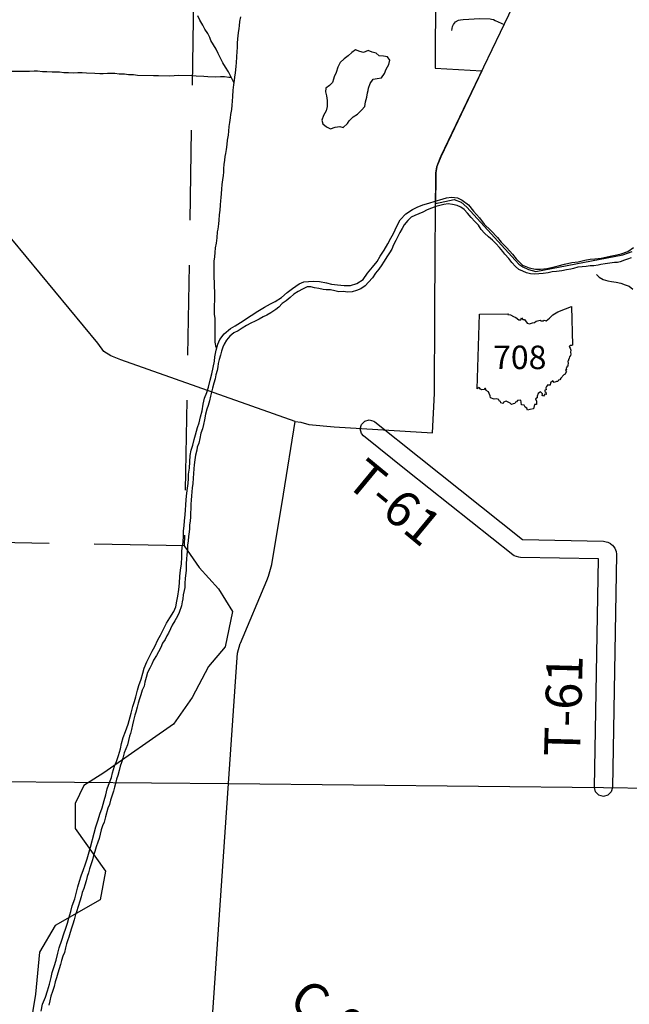
# Model space of a CAD drawing. Extents: x -19904604 to -19752241, y -20667997 to -20541949.
# Drawn here: x -19868565 to -19861802, y -20585672 to -20574737 of the extents above; entities that cross this region are included whole.
import ezdxf
from ezdxf.enums import TextEntityAlignment as Align

# ---------------------------------------------------------------- set-up
doc = ezdxf.new("R2010")
doc.units = 0
doc.header["$MEASUREMENT"] = 0
doc.linetypes.add('DASHED', pattern=[0.75, 0.5, -0.25])
for name, color, linetype in [('CITYSTREETS', 175, 'Continuous'), ('CNTYRDTEXT', 251, 'Continuous'), ('CORPLIMIT1', 175, 'Continuous'), ('COUNTYRDS', 9, 'Continuous'), ('LAKES', 121, 'Continuous'), ('RIVERS', 8, 'Continuous'), ('SHORELINE', 153, 'Continuous'), ('STATEERTNO', 1, 'Continuous'), ('STATERTS', 8, 'Continuous'), ('TWPBOUNDARY', 250, 'DASHED'), ('TWPRDTEXT', 147, 'Continuous')]:
    doc.layers.add(name, color=color, linetype=linetype)
doc.styles.add('MONOTXT', font='MONOTXT.SHX', dxfattribs={"height": 0.2})
doc.styles.get("Standard").update_dxf_attribs({"font": 'TXT.SHX', "height": 350})

# ---------------------------------------------------------------- blocks, each defined once
blk = doc.blocks.new('SR1')
at = {"layer": 'STATEERTNO', "color": 7, "linetype": 'Continuous'}
blk.add_line((-812.68, -543.29), (-772.74, 884.06), dxfattribs=at)
at = {"layer": 'STATEERTNO', "color": 7, "linetype": 'Continuous', "flags": 128}
for points in [[(-772.74, 884.06), (-218.93, 893.37), (-227.58, 876.09), (-175.31, 872.48), (-119.81, 841.99), (-72.88, 822.75), (-15.45, 777.36), (18.91, 777.86), (33.44, 815.07), (59.75, 786.36), (90.98, 781.23), (144.95, 712.9), (189.53, 698.11), (242.9, 721.52), (282.81, 725.37), (311.96, 748.52), (387.96, 768.31), (409.16, 756.45), (449.39, 758.84), (469.63, 767.61), (504.73, 759.77), (566.51, 811.68), (630.09, 872.88), (727.89, 930.62), (873.99, 985.3), (989.51, 1034.24), (1006.21, 293.52)], [(1006.21, 293.52), (989.16, 283.14), (962.6, 288.03), (944.77, 267.24), (966.85, 232.58), (977.27, 195.97), (968.04, 155.61), (977.16, 122.3), (970.95, 94.44), (954.27, 66.72), (948.5, 40.27), (934.34, 12.43), (935.52, -3.16), (921.99, -15.5), (924.44, -61.84), (917.6, -87.51), (919.95, -109.65), (898.02, -115.46), (903.06, -133.76), (889.11, -147.88), (892.09, -172.22), (876.27, -187.71), (891.63, -218.79), (879.3, -228.65), (869.07, -266.44), (840.93, -274.11), (784.61, -343.24), (764.73, -369.36), (742.41, -375.87), (730.11, -402.72), (702.63, -402.83), (661.03, -421.41), (634.14, -389.4), (587.01, -427.94), (581.58, -472.44), (522, -471.02), (524.33, -493.52), (511.04, -500.09), (498.92, -522.62), (505.95, -562.68), (478.07, -572.88), (481.45, -596.16), (499.31, -610.38), (507.25, -654.82), (477.61, -645.81), (453.31, -683.27), (428.36, -674.48), (436.53, -642.74), (394.35, -604.59), (354.42, -635.15), (333.62, -683.98), (333.37, -716.84), (303.63, -736.7), (322.7, -783.12), (319.22, -815.09), (319.8, -845.45), (282.61, -844.37), (260.1, -926.34)], [(260.1, -926.34), (195.47, -941.99), (150.62, -951.38), (134.79, -914.14), (102.71, -894.52), (81.83, -857.04), (35.76, -851.93), (24.85, -800.49), (19.69, -758.7), (-43.27, -769.02), (-60.58, -794.55), (-82.91, -801.41), (-95.89, -827.14), (-126.35, -829.29), (-159.01, -841.42), (-180.4, -816.2), (-233.94, -790.85), (-257.99, -777.77), (-308.34, -798.09), (-319.08, -822.12), (-359.14, -811.52), (-368.52, -784.71), (-392.77, -776.67), (-398.13, -748.24), (-449.92, -733.1), (-489.57, -739.12), (-559.49, -716.25), (-563.74, -678.84), (-587.55, -633.27), (-599.98, -601.61), (-644.17, -577.44), (-653.13, -539.82), (-667.27, -540.94), (-680.19, -556.2), (-729.27, -563.22), (-748.89, -547.83), (-776.37, -521.58), (-812.68, -543.29)]]:
    blk.add_lwpolyline(points, dxfattribs=at)
at = {"layer": 'STATEERTNO', "color": 7, "linetype": 'Continuous', "style": 'MONOTXT'}
blk.add_attdef('Tag00', text='', height=450, dxfattribs=at).set_placement((0, 0), align=Align.MIDDLE)

msp = doc.modelspace()

# ---------------------------------------------------------------- linework, layer by layer
at = {"layer": 'CITYSTREETS', "ltscale": 2000, "flags": 128}
for points in [[(-19863674, -20574738), (-19863646, -20574734), (-19863460, -20574723), (-19863347, -20574729), (-19863329, -20574732), (-19863307, -20574736), (-19863288, -20574747), (-19863191, -20574791)], [(-19863771, -20574856), (-19863762, -20574814), (-19863752, -20574792), (-19863729, -20574762), (-19863697, -20574741), (-19863674, -20574738)]]:
    msp.add_lwpolyline(points, dxfattribs=at)
at = {"layer": 'CORPLIMIT1', "ltscale": 2000, "flags": 128}
msp.add_lwpolyline([(-19863944, -20572636), (-19863954, -20575274), (-19863438, -20575307), (-19863893, -20576260), (-19863936, -20576368), (-19863948, -20576439), (-19863949, -20576485), (-19863951, -20576780), (-19863746, -20576735), (-19863666, -20576763), (-19863603, -20576818), (-19863027, -20577453), (-19862982, -20577482), (-19862920, -20577512), (-19862838, -20577532), (-19861874, -20577350), (-19861771, -20577312)], dxfattribs=at)
at = {"layer": 'COUNTYRDS', "ltscale": 2000}
for p, q in [((-19864774, -20579232), (-19864737, -20579196)), ((-19864737, -20579196), (-19864687, -20579182)), ((-19864687, -20579182), (-19864637, -20579196)), ((-19864637, -20579196), (-19864625, -20579204)), ((-19864625, -20579204), (-19864132, -20579596)), ((-19864787, -20579282), (-19864774, -20579232)), ((-19864774, -20579332), (-19864787, -20579282)), ((-19864749, -20579360), (-19864774, -20579332)), ((-19864257, -20579753), (-19864749, -20579360)), ((-19864132, -20579596), (-19862987, -20580509)), ((-19863092, -20580681), (-19864257, -20579753)), ((-19862987, -20580509), (-19862088, -20580527)), ((-19862088, -20580527), (-19862057, -20580535)), ((-19862057, -20580535), (-19862041, -20580540)), ((-19862041, -20580540), (-19862011, -20580556)), ((-19862011, -20580556), (-19862010, -20580557)), ((-19862010, -20580557), (-19861988, -20580574)), ((-19861988, -20580574), (-19861976, -20580587)), ((-19861976, -20580587), (-19861962, -20580606)), ((-19861962, -20580606), (-19861953, -20580626)), ((-19861953, -20580626), (-19861947, -20580644)), ((-19863079, -20580690), (-19863092, -20580681)), ((-19863053, -20580700), (-19863079, -20580690)), ((-19863029, -20580706), (-19863053, -20580700)), ((-19863009, -20580709), (-19863029, -20580706)), ((-19863007, -20580709), (-19863009, -20580709)), ((-19862144, -20580726), (-19863007, -20580709)), ((-19862188, -20583262), (-19862144, -20580726)), ((-19861943, -20580676), (-19861988, -20583265)), ((-19861947, -20580644), (-19861943, -20580674)), ((-19861943, -20580674), (-19861943, -20580676)), ((-19862188, -20583264), (-19862188, -20583262)), ((-19862175, -20583314), (-19862188, -20583264)), ((-19862138, -20583350), (-19862175, -20583314)), ((-19862088, -20583364), (-19862138, -20583350)), ((-19862038, -20583350), (-19862088, -20583364)), ((-19862002, -20583314), (-19862038, -20583350)), ((-19861988, -20583265), (-19862002, -20583314))]:
    msp.add_line(p, q, dxfattribs=at)
at = {"layer": 'LAKES', "ltscale": 2000, "flags": 128}
for points in [[(-19864699, -20575524), (-19864694, -20575497), (-19864675, -20575447), (-19864644, -20575399), (-19864598, -20575392), (-19864550, -20575383), (-19864517, -20575334), (-19864498, -20575286), (-19864471, -20575236), (-19864460, -20575186), (-19864483, -20575148), (-19864529, -20575141), (-19864577, -20575138), (-19864609, -20575108), (-19864653, -20575097), (-19864700, -20575078), (-19864749, -20575103), (-19864792, -20575092), (-19864838, -20575072), (-19864881, -20575103), (-19864921, -20575138), (-19864964, -20575171), (-19865009, -20575213), (-19865034, -20575266), (-19865055, -20575322), (-19865077, -20575370), (-19865084, -20575398)], [(-19865084, -20575398), (-19865095, -20575435), (-19865129, -20575469), (-19865170, -20575496), (-19865174, -20575540), (-19865163, -20575582), (-19865154, -20575635), (-19865155, -20575703), (-19865166, -20575750), (-19865193, -20575800), (-19865214, -20575854), (-19865201, -20575894), (-19865161, -20575927), (-19865118, -20575949), (-19865065, -20575930), (-19865015, -20575923), (-19864975, -20575934), (-19864929, -20575891), (-19864908, -20575859), (-19864867, -20575816), (-19864817, -20575787), (-19864774, -20575743), (-19864737, -20575700), (-19864728, -20575648), (-19864713, -20575596), (-19864705, -20575548), (-19864699, -20575524)]]:
    msp.add_lwpolyline(points, dxfattribs=at)
at = {"layer": 'RIVERS', "ltscale": 2000}
for p, q in [((-19866567, -20574742), (-19866588, -20574696)), ((-19866121, -20574756), (-19866112, -20574706)), ((-19866534, -20574799), (-19866567, -20574742)), ((-19866510, -20574841), (-19866534, -20574799)), ((-19866479, -20574892), (-19866510, -20574841)), ((-19866137, -20574884), (-19866132, -20574836)), ((-19866132, -20574836), (-19866128, -20574804)), ((-19866128, -20574804), (-19866121, -20574756)), ((-19866454, -20574934), (-19866479, -20574892)), ((-19866443, -20574968), (-19866454, -20574934)), ((-19866147, -20574998), (-19866144, -20574950)), ((-19866144, -20574950), (-19866142, -20574918)), ((-19866142, -20574918), (-19866137, -20574884)), ((-19866416, -20575015), (-19866443, -20574968)), ((-19866384, -20575064), (-19866416, -20575015)), ((-19866151, -20575088), (-19866150, -20575050)), ((-19866150, -20575050), (-19866147, -20574998)), ((-19866363, -20575112), (-19866384, -20575064)), ((-19866332, -20575171), (-19866363, -20575112)), ((-19866311, -20575215), (-19866332, -20575171)), ((-19866159, -20575212), (-19866156, -20575152)), ((-19866156, -20575152), (-19866151, -20575088)), ((-19866282, -20575264), (-19866311, -20575215)), ((-19866247, -20575318), (-19866282, -20575264)), ((-19866171, -20575326), (-19866164, -20575256)), ((-19866164, -20575256), (-19866159, -20575212)), ((-19868561, -20575313), (-19868653, -20575311)), ((-19868529, -20575312), (-19868561, -20575313)), ((-19868455, -20575311), (-19868529, -20575312)), ((-19868403, -20575310), (-19868455, -20575311)), ((-19868369, -20575310), (-19868403, -20575310)), ((-19868311, -20575316), (-19868369, -20575310)), ((-19868263, -20575318), (-19868311, -20575316)), ((-19868205, -20575321), (-19868263, -20575318)), ((-19868175, -20575320), (-19868205, -20575321)), ((-19868125, -20575321), (-19868175, -20575320)), ((-19868077, -20575326), (-19868125, -20575321)), ((-19868025, -20575329), (-19868077, -20575326)), ((-19867971, -20575330), (-19868025, -20575329)), ((-19867919, -20575328), (-19867971, -20575330)), ((-19867871, -20575329), (-19867919, -20575328)), ((-19867825, -20575332), (-19867871, -20575329)), ((-19867733, -20575334), (-19867825, -20575332)), ((-19867675, -20575339), (-19867733, -20575334)), ((-19867639, -20575337), (-19867675, -20575339)), ((-19867591, -20575336), (-19867639, -20575337)), ((-19867551, -20575335), (-19867591, -20575336)), ((-19867511, -20575336), (-19867551, -20575335)), ((-19867461, -20575343), (-19867511, -20575336)), ((-19867403, -20575344), (-19867461, -20575343)), ((-19867357, -20575349), (-19867403, -20575344)), ((-19867303, -20575351), (-19867357, -20575349)), ((-19867258, -20575356), (-19867303, -20575351)), ((-19867080, -20575359), (-19867258, -20575356)), ((-19867024, -20575362), (-19867080, -20575359)), ((-19866908, -20575365), (-19867024, -20575362)), ((-19866852, -20575362), (-19866908, -20575365)), ((-19866798, -20575358), (-19866852, -20575362)), ((-19866652, -20575361), (-19866798, -20575358)), ((-19866606, -20575366), (-19866652, -20575361)), ((-19866522, -20575367), (-19866606, -20575366)), ((-19866478, -20575372), (-19866522, -20575367)), ((-19866388, -20575374), (-19866478, -20575372)), ((-19866338, -20575373), (-19866388, -20575374)), ((-19866292, -20575370), (-19866338, -20575373)), ((-19866246, -20575378), (-19866292, -20575370)), ((-19866222, -20575369), (-19866247, -20575318)), ((-19866217, -20575380), (-19866246, -20575378)), ((-19866187, -20575444), (-19866222, -20575369)), ((-19866183, -20575409), (-19866178, -20575376)), ((-19866178, -20575376), (-19866171, -20575326)), ((-19866197, -20575519), (-19866190, -20575461)), ((-19866190, -20575461), (-19866183, -20575409)), ((-19866205, -20575643), (-19866202, -20575591)), ((-19866202, -20575591), (-19866197, -20575519)), ((-19866212, -20575735), (-19866208, -20575685)), ((-19866208, -20575685), (-19866205, -20575643)), ((-19866235, -20575879), (-19866228, -20575827)), ((-19866228, -20575827), (-19866221, -20575791)), ((-19866221, -20575791), (-19866212, -20575735)), ((-19866245, -20575975), (-19866242, -20575925)), ((-19866242, -20575925), (-19866235, -20575879)), ((-19866258, -20576075), (-19866249, -20576021)), ((-19866249, -20576021), (-19866245, -20575975)), ((-19866270, -20576177), (-19866263, -20576123)), ((-19866263, -20576123), (-19866258, -20576075)), ((-19866290, -20576298), (-19866284, -20576257)), ((-19866284, -20576257), (-19866279, -20576225)), ((-19866279, -20576225), (-19866270, -20576177)), ((-19866300, -20576390), (-19866295, -20576346)), ((-19866295, -20576346), (-19866290, -20576298)), ((-19866312, -20576516), (-19866305, -20576466)), ((-19866305, -20576466), (-19866301, -20576430)), ((-19866301, -20576430), (-19866300, -20576390)), ((-19866322, -20576620), (-19866317, -20576566)), ((-19866317, -20576566), (-19866312, -20576516)), ((-19866330, -20576714), (-19866327, -20576666)), ((-19866327, -20576666), (-19866322, -20576620)), ((-19866342, -20576854), (-19866337, -20576798)), ((-19866337, -20576798), (-19866334, -20576746)), ((-19866334, -20576746), (-19866330, -20576714)), ((-19866352, -20576962), (-19866347, -20576906)), ((-19866347, -20576906), (-19866342, -20576854)), ((-19866364, -20577062), (-19866357, -20577006)), ((-19866357, -20577006), (-19866352, -20576962)), ((-19866376, -20577158), (-19866369, -20577094)), ((-19866369, -20577094), (-19866364, -20577062)), ((-19866392, -20577270), (-19866383, -20577220)), ((-19866383, -20577220), (-19866376, -20577158)), ((-19866401, -20577370), (-19866397, -20577322)), ((-19866397, -20577322), (-19866392, -20577270)), ((-19866409, -20577552), (-19866406, -20577420)), ((-19866406, -20577420), (-19866401, -20577370)), ((-19866406, -20577604), (-19866409, -20577552)), ((-19862166, -20577567), (-19862134, -20577598)), ((-19866405, -20577652), (-19866406, -20577604)), ((-19866403, -20577702), (-19866405, -20577652)), ((-19862134, -20577598), (-19862092, -20577621)), ((-19862092, -20577621), (-19862040, -20577636)), ((-19862040, -20577636), (-19861999, -20577644)), ((-19861999, -20577644), (-19861949, -20577653)), ((-19861949, -20577653), (-19861895, -20577662)), ((-19861895, -20577662), (-19861847, -20577681)), ((-19861847, -20577681), (-19861804, -20577698)), ((-19866402, -20577762), (-19866403, -20577702)), ((-19866401, -20577816), (-19866402, -20577762)), ((-19861804, -20577698), (-19861762, -20577731)), ((-19866404, -20577948), (-19866401, -20577816)), ((-19866403, -20578006), (-19866404, -20577948)), ((-19866398, -20578056), (-19866403, -20578006)), ((-19866397, -20578112), (-19866398, -20578056)), ((-19866395, -20578145), (-19866397, -20578112)), ((-19866396, -20578179), (-19866395, -20578145)), ((-19866395, -20578225), (-19866396, -20578179)), ((-19866396, -20578317), (-19866395, -20578225)), ((-19866384, -20578377), (-19866396, -20578317))]:
    msp.add_line(p, q, dxfattribs=at)
at = {"layer": 'SHORELINE', "ltscale": 2000, "flags": 128}
for points in [[(-19867004, -20581573), (-19866975, -20581514), (-19866938, -20581440), (-19866901, -20581379), (-19866856, -20581309), (-19866833, -20581258), (-19866820, -20581194), (-19866809, -20581140), (-19866801, -20581064), (-19866794, -20580994), (-19866789, -20580916), (-19866780, -20580850), (-19866770, -20580780), (-19866765, -20580706), (-19866766, -20580650), (-19866763, -20580595), (-19866752, -20580542), (-19866747, -20580465), (-19866746, -20580413), (-19866741, -20580357), (-19866738, -20580303), (-19866731, -20580235), (-19866726, -20580179), (-19866723, -20580129), (-19866718, -20580067), (-19866709, -20579997), (-19866702, -20579939), (-19866695, -20579887), (-19866692, -20579833), (-19866691, -20579783), (-19866682, -20579719), (-19866677, -20579647), (-19866674, -20579577), (-19866661, -20579517), (-19866646, -20579463), (-19866629, -20579399), (-19866614, -20579348), (-19866592, -20579266), (-19866573, -20579214), (-19866558, -20579148), (-19866539, -20579080), (-19866528, -20579006), (-19866513, -20578940), (-19866489, -20578877), (-19866470, -20578817), (-19866451, -20578739), (-19866432, -20578669), (-19866417, -20578601), (-19866403, -20578530), (-19866401, -20578480), (-19866385, -20578408), (-19866368, -20578340), (-19866345, -20578288), (-19866296, -20578227), (-19866227, -20578166), (-19866174, -20578137), (-19866117, -20578100), (-19865996, -20578021), (-19865923, -20577973), (-19865848, -20577928), (-19865781, -20577893), (-19865731, -20577866), (-19865660, -20577821), (-19865597, -20577766), (-19865538, -20577721), (-19865465, -20577670), (-19865414, -20577647), (-19865362, -20577644), (-19865310, -20577642), (-19865240, -20577646), (-19865160, -20577659), (-19865104, -20577676), (-19865038, -20577681), (-19864966, -20577688), (-19864894, -20577688), (-19864823, -20577667), (-19864756, -20577622), (-19864707, -20577554), (-19864650, -20577485), (-19864599, -20577424), (-19864564, -20577363), (-19864520, -20577297), (-19864481, -20577228), (-19864446, -20577162), (-19864419, -20577110), (-19864382, -20577031), (-19864344, -20576961), (-19864281, -20576892), (-19864208, -20576844), (-19864156, -20576818), (-19864093, -20576795), (-19864025, -20576773), (-19863954, -20576752), (-19863904, -20576739), (-19863829, -20576716), (-19863775, -20576709), (-19863707, -20576714), (-19863655, -20576741), (-19863584, -20576792), (-19863531, -20576863), (-19863464, -20576938)], [(-19861779, -20577382), (-19861822, -20577396), (-19861856, -20577409), (-19861902, -20577426), (-19861934, -20577432), (-19861964, -20577433), (-19862069, -20577447), (-19862117, -20577456), (-19862147, -20577464), (-19862195, -20577471), (-19862235, -20577472), (-19862279, -20577478), (-19862323, -20577481), (-19862371, -20577486), (-19862419, -20577501), (-19862452, -20577507), (-19862500, -20577516), (-19862550, -20577525), (-19862608, -20577534), (-19862656, -20577539), (-19862700, -20577548), (-19862756, -20577555), (-19862806, -20577558), (-19862855, -20577563), (-19862899, -20577561), (-19862942, -20577550), (-19862984, -20577531), (-19863028, -20577512), (-19863065, -20577478), (-19863106, -20577433), (-19863139, -20577390), (-19863181, -20577343), (-19863204, -20577313), (-19863243, -20577268), (-19863284, -20577223), (-19863320, -20577187), (-19863363, -20577150), (-19863408, -20577109), (-19863446, -20577066), (-19863475, -20577020), (-19863516, -20576979), (-19863557, -20576934), (-19863598, -20576886), (-19863632, -20576847), (-19863671, -20576818), (-19863713, -20576801), (-19863763, -20576788), (-19863813, -20576784), (-19863861, -20576791), (-19863903, -20576800), (-19863949, -20576813), (-19863995, -20576830), (-19864044, -20576848), (-19864092, -20576873), (-19864137, -20576894), (-19864181, -20576913), (-19864223, -20576930), (-19864260, -20576966), (-19864299, -20577015)], [(-19864299, -20577015), (-19864321, -20577057), (-19864348, -20577100), (-19864371, -20577144), (-19864392, -20577190), (-19864417, -20577239), (-19864438, -20577285), (-19864462, -20577327), (-19864483, -20577360), (-19864528, -20577430), (-19864549, -20577461), (-19864582, -20577509), (-19864618, -20577554), (-19864649, -20577604), (-19864696, -20577651), (-19864733, -20577694), (-19864779, -20577725), (-19864830, -20577744), (-19864876, -20577758), (-19864928, -20577763), (-19864974, -20577754), (-19865024, -20577759), (-19865070, -20577750), (-19865116, -20577739), (-19865164, -20577739), (-19865199, -20577732), (-19865245, -20577721), (-19865293, -20577714), (-19865335, -20577705), (-19865377, -20577705), (-19865429, -20577730), (-19865476, -20577757), (-19865522, -20577786), (-19865563, -20577824), (-19865610, -20577861), (-19865654, -20577890), (-19865691, -20577929), (-19865725, -20577955), (-19865780, -20577994), (-19865824, -20578017), (-19865865, -20578038), (-19865907, -20578062), (-19865954, -20578085), (-19866002, -20578108), (-19866047, -20578133), (-19866097, -20578162), (-19866142, -20578192), (-19866190, -20578215), (-19866233, -20578252), (-19866271, -20578297), (-19866298, -20578341), (-19866311, -20578373), (-19866326, -20578419), (-19866338, -20578462), (-19866353, -20578510), (-19866362, -20578556), (-19866367, -20578592), (-19866373, -20578634), (-19866388, -20578680), (-19866397, -20578724), (-19866412, -20578775), (-19866425, -20578831), (-19866438, -20578873), (-19866447, -20578919), (-19866461, -20578971), (-19866474, -20579021), (-19866489, -20579064), (-19866502, -20579118), (-19866515, -20579180), (-19866526, -20579232), (-19866537, -20579282), (-19866554, -20579329), (-19866567, -20579387), (-19866578, -20579439), (-19866595, -20579485), (-19866601, -20579517), (-19866616, -20579573), (-19866623, -20579625), (-19866630, -20579680), (-19866633, -20579724), (-19866636, -20579776), (-19866641, -20579830), (-19866646, -20579888), (-19866651, -20579936), (-19866657, -20579982), (-19866660, -20580026), (-19866661, -20580072), (-19866666, -20580118), (-19866667, -20580162), (-19866670, -20580220), (-19866672, -20580262), (-19866675, -20580302), (-19866680, -20580350), (-19866683, -20580392), (-19866685, -20580424), (-19866692, -20580478), (-19866697, -20580524), (-19866702, -20580574), (-19866705, -20580626), (-19866710, -20580678), (-19866715, -20580728)], [(-19863464, -20576938), (-19863411, -20577009), (-19863336, -20577079), (-19863263, -20577156), (-19863222, -20577207), (-19863161, -20577272), (-19863096, -20577341), (-19863055, -20577392), (-19862986, -20577462), (-19862914, -20577493), (-19862841, -20577508), (-19862788, -20577509), (-19862716, -20577500), (-19862650, -20577485), (-19862591, -20577472), (-19862519, -20577453), (-19862440, -20577435), (-19862368, -20577428), (-19862296, -20577407), (-19862237, -20577398), (-19862185, -20577393), (-19862115, -20577384), (-19862047, -20577369), (-19861996, -20577358), (-19861940, -20577347), (-19861890, -20577336), (-19861817, -20577313), (-19861754, -20577268)], [(-19866715, -20580728), (-19866720, -20580776), (-19866718, -20580820), (-19866719, -20580856), (-19866726, -20580908), (-19866729, -20580944), (-19866732, -20580996), (-19866734, -20581042), (-19866739, -20581078), (-19866750, -20581126), (-19866757, -20581170), (-19866761, -20581202), (-19866770, -20581248), (-19866795, -20581319), (-19866814, -20581361), (-19866845, -20581414), (-19866872, -20581460), (-19866893, -20581502), (-19866915, -20581549), (-19866934, -20581581), (-19866953, -20581621), (-19866979, -20581662), (-19867000, -20581708), (-19867027, -20581758), (-19867048, -20581797), (-19867079, -20581849), (-19867101, -20581894), (-19867120, -20581938), (-19867147, -20581988), (-19867162, -20582041), (-19867175, -20582093), (-19867186, -20582137), (-19867205, -20582183), (-19867220, -20582235), (-19867236, -20582278), (-19867249, -20582326), (-19867262, -20582372), (-19867275, -20582426), (-19867286, -20582462), (-19867301, -20582521), (-19867314, -20582569), (-19867326, -20582619), (-19867337, -20582663), (-19867346, -20582695), (-19867357, -20582741), (-19867371, -20582790), (-19867386, -20582834), (-19867405, -20582880), (-19867422, -20582938), (-19867435, -20582988), (-19867450, -20583029), (-19867463, -20583077), (-19867477, -20583129), (-19867490, -20583171), (-19867501, -20583219), (-19867514, -20583262), (-19867525, -20583306), (-19867542, -20583362), (-19867556, -20583406), (-19867569, -20583452), (-19867588, -20583495), (-19867614, -20583591), (-19867629, -20583649), (-19867645, -20583691), (-19867662, -20583734), (-19867684, -20583830), (-19867697, -20583872), (-19867716, -20583924), (-19867730, -20583973), (-19867745, -20584021), (-19867758, -20584069), (-19867775, -20584123), (-19867790, -20584166), (-19867801, -20584210), (-19867815, -20584254), (-19867826, -20584300), (-19867841, -20584350), (-19867854, -20584384), (-19867871, -20584431), (-19867885, -20584477), (-19867898, -20584527), (-19867917, -20584587), (-19867934, -20584644), (-19867945, -20584676), (-19867960, -20584732), (-19867977, -20584780), (-19867990, -20584826), (-19868005, -20584873), (-19868019, -20584925), (-19868030, -20584957), (-19868045, -20585001), (-19868056, -20585043), (-19868068, -20585096), (-19868085, -20585136), (-19868102, -20585184), (-19868113, -20585230), (-19868128, -20585276), (-19868141, -20585325), (-19868157, -20585377), (-19868170, -20585421), (-19868183, -20585475)], [(-19868326, -20585747), (-19868311, -20585669), (-19868279, -20585591), (-19868258, -20585522), (-19868235, -20585448), (-19868216, -20585374), (-19868205, -20585318), (-19868181, -20585252), (-19868162, -20585181), (-19868143, -20585105), (-19868126, -20585045), (-19868096, -20584959), (-19868077, -20584890), (-19868052, -20584826), (-19868035, -20584772), (-19868020, -20584714), (-19867999, -20584640), (-19867984, -20584580), (-19867954, -20584501), (-19867939, -20584443), (-19867922, -20584369), (-19867901, -20584305), (-19867884, -20584246), (-19867858, -20584174), (-19867840, -20584122), (-19867818, -20584058), (-19867795, -20583977), (-19867780, -20583925), (-19867739, -20583773), (-19867722, -20583701), (-19867695, -20583624), (-19867676, -20583562), (-19867650, -20583490), (-19867627, -20583410), (-19867610, -20583346), (-19867595, -20583279), (-19867569, -20583209), (-19867548, -20583153), (-19867534, -20583101), (-19867512, -20583029), (-19867491, -20582976), (-19867468, -20582908), (-19867447, -20582834), (-19867434, -20582774), (-19867417, -20582708), (-19867393, -20582643), (-19867362, -20582559), (-19867330, -20582439), (-19867309, -20582366), (-19867290, -20582310), (-19867275, -20582256), (-19867257, -20582184), (-19867244, -20582132), (-19867219, -20582061), (-19867198, -20581995), (-19867183, -20581937), (-19867156, -20581867), (-19867129, -20581816), (-19867094, -20581750), (-19867067, -20581698), (-19867033, -20581625), (-19867004, -20581573)], [(-19868183, -20585475), (-19868200, -20585529), (-19868221, -20585582), (-19868230, -20585634), (-19868241, -20585682)]]:
    msp.add_lwpolyline(points, dxfattribs=at)
at = {"layer": 'STATERTS', "ltscale": 2000}
for p, q in [((-19863599, -20575645), (-19862796, -20573966)), ((-19863888, -20576249), (-19863599, -20575645)), ((-19863899, -20576276), (-19863888, -20576249)), ((-19863949, -20576442), (-19863937, -20576372)), ((-19863937, -20576372), (-19863899, -20576276)), ((-19863954, -20577315), (-19863949, -20576442)), ((-19867700, -20578331), (-19869165, -20576554)), ((-19863959, -20578014), (-19863954, -20577315)), ((-19863964, -20578888), (-19863959, -20578014)), ((-19867630, -20578423), (-19867700, -20578331)), ((-19867553, -20578469), (-19867630, -20578423)), ((-19867444, -20578516), (-19867553, -20578469)), ((-19865989, -20579028), (-19867444, -20578516)), ((-19863985, -20579324), (-19863964, -20578888)), ((-19865507, -20579198), (-19865989, -20579028)), ((-19865640, -20580005), (-19865507, -20579198)), ((-19865507, -20579198), (-19865445, -20579208)), ((-19865445, -20579208), (-19865358, -20579232)), ((-19865358, -20579232), (-19865076, -20579259)), ((-19865076, -20579259), (-19863985, -20579324)), ((-19865768, -20580787), (-19865640, -20580005)), ((-19865805, -20580918), (-19865768, -20580787)), ((-19866114, -20581660), (-19865824, -20580966)), ((-19865824, -20580966), (-19865805, -20580918)), ((-19866148, -20581771), (-19866120, -20581666)), ((-19866120, -20581666), (-19866114, -20581660)), ((-19866247, -20583219), (-19866153, -20581819)), ((-19866153, -20581819), (-19866148, -20581771)), ((-19868837, -20583196), (-19866247, -20583219)), ((-19866463, -20586334), (-19866247, -20583219)), ((-19866247, -20583219), (-19862088, -20583264)), ((-19862088, -20583264), (-19860059, -20583295))]:
    msp.add_line(p, q, dxfattribs=at)
at = {"layer": 'TWPBOUNDARY', "ltscale": 2000}
for p, q in [((-19866509, -20566965), (-19866739, -20580578)), ((-19866739, -20580580), (-19892912, -20580127)), ((-19866739, -20580580), (-19866574, -20580821)), ((-19866574, -20580821), (-19866358, -20581057)), ((-19866358, -20581057), (-19866203, -20581309)), ((-19866203, -20581309), (-19866287, -20581703)), ((-19866287, -20581703), (-19866471, -20581919)), ((-19866471, -20581919), (-19866650, -20582264)), ((-19866650, -20582264), (-19866858, -20582560)), ((-19866858, -20582560), (-19867633, -20583100)), ((-19867633, -20583100), (-19867855, -20583243)), ((-19867855, -20583243), (-19867949, -20583441)), ((-19867949, -20583441), (-19867951, -20583718)), ((-19867951, -20583718), (-19867612, -20584192)), ((-19867612, -20584192), (-19867672, -20584513)), ((-19867672, -20584513), (-19868171, -20584795)), ((-19868171, -20584795), (-19868347, -20585091)), ((-19868347, -20585091), (-19868390, -20585560)), ((-19868390, -20585560), (-19868454, -20585944))]:
    msp.add_line(p, q, dxfattribs=at)

# ---------------------------------------------------------------- block references
at = {"layer": 'STATEERTNO', "ltscale": 2000}
ref = msp.add_blockref('SR1', (-19863017, -20578521), dxfattribs=dict(at, xscale=0.58000074505, yscale=0.58000074505, zscale=0.5))
ref.add_attrib('Tag00', '708', dxfattribs={"color": 7, "height": 261, "style": 'MONOTXT'}).set_placement((-19863017, -20578521), align=Align.MIDDLE)

# ---------------------------------------------------------------- texts
at = {"layer": 'CNTYRDTEXT', "ltscale": 2000}
msp.add_text('C-91', height=400, rotation=324.8544, dxfattribs=at).set_placement((-19865601, -20585687))
at = {"layer": 'TWPRDTEXT', "ltscale": 2000}
for rotation, p in [(320.4403, (-19864966, -20579894)), (88.4376, (-19862348, -20582922))]:
    msp.add_text('T-61', height=400, rotation=rotation, dxfattribs=at).set_placement(p)

doc.saveas('drawing.dxf')
